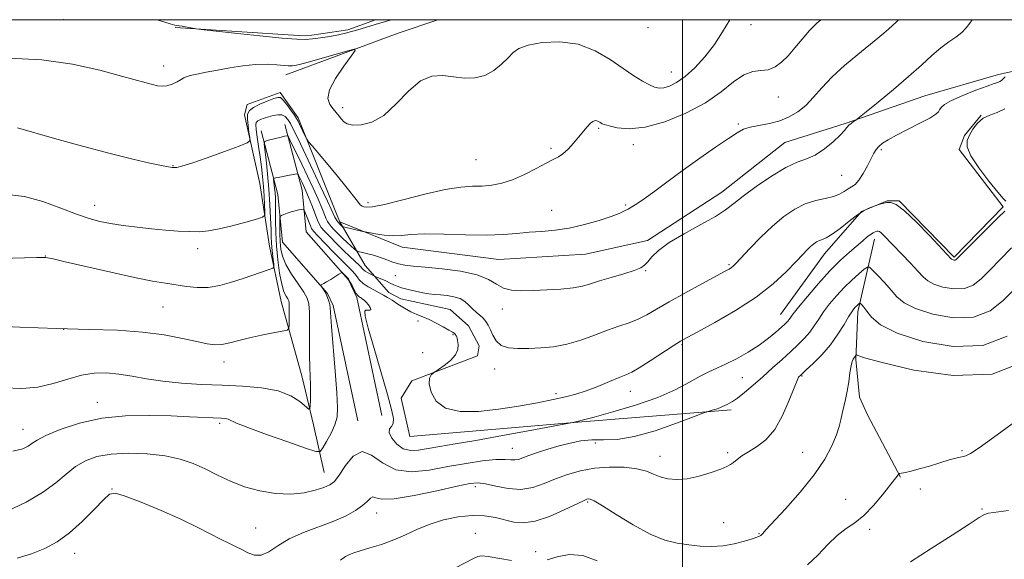
# Model space of a CAD drawing. Extents: x 2074800 to 2077700, y 344800 to 347700.
# Drawn here: x 2076786 to 2077104, y 347326 to 347500 of the extents above; entities that cross this region are included whole.
import ezdxf

# ---------------------------------------------------------------- set-up
doc = ezdxf.new("R2010")
doc.units = 0
doc.header["$MEASUREMENT"] = 0
for name, color, linetype, lineweight in [('32000', 7, 'Continuous', 0), ('DTM HARD BREAKLINE', 7, 'Continuous', 0), ('DTM SPOT ELEVATION', 2, 'Continuous', 13), ('INDEX CONTOUR', 41, 'Continuous', 13), ('INTERMEDIATE CONTOUR', 44, 'Continuous', 0)]:
    doc.layers.add(name, color=color, linetype=linetype, lineweight=lineweight)

msp = doc.modelspace()

# ---------------------------------------------------------------- linework, layer by layer
at = {"layer": '32000', "flags": 128}
for points in [[(2075000, 345000), (2077500, 345000), (2077500, 347500), (2075000, 347500), (2075000, 345000)], [(2077000, 347500), (2077000, 345000)]]:
    msp.add_lwpolyline(points, dxfattribs=at)
at = {"layer": 'DTM HARD BREAKLINE'}
for points in [[(2076900.772, 347500, 1200.483), (2076891.888, 347496.71, 1200.313), (2076880.246, 347494.992, 1200.356), (2076875.95, 347494.934, 1200.341), (2076836.079, 347497.432, 1199.93)], [(2076920.94, 347500, 1198.64), (2076908.081, 347495.683, 1198.382), (2076871.825, 347482.231, 1197.331)], [(2076884.221, 347353.832, 1184.819), (2076880.759, 347369.142, 1187.713), (2076877.065, 347384.614, 1188.654), (2076870.337, 347408.973, 1190.808), (2076866.588, 347426.893, 1192.761), (2076863.455, 347447.071, 1195.385), (2076858.468, 347469.305, 1196.397), (2076859.356, 347472.614, 1196.469), (2076870.03, 347476.46, 1196.44), (2076875.759, 347468.35, 1196.383), (2076888.452, 347436.781, 1194.7), (2076889.25, 347434.72, 1194.4), (2076909.39, 347426.57, 1193.36), (2076940.69, 347422.59, 1193.09), (2076968.69, 347424.32, 1193.19), (2076988.68, 347428.68, 1192.36), (2077012.73, 347444.32, 1192.74), (2077033.03, 347460.3, 1192.95), (2077052.59, 347466.51, 1192.17), (2077078.32, 347475.37, 1191.01), (2077102.13, 347482.35, 1190.53), (2077127.98, 347487.96, 1187.73), (2077148.91, 347488.37, 1184.31), (2077166.28, 347486.08, 1183.41)], [(2077096.505, 347469.199, 1188.009), (2077091.08, 347462.644, 1188.198), (2077089.437, 347458.132, 1188.198), (2077103.584, 347439.589, 1188.285), (2077087.759, 347423.367, 1188.212), (2077069.962, 347441.471, 1188.082), (2077066.085, 347441.508, 1188.053), (2077057.796, 347438.067, 1187.951), (2077045.918, 347424.392, 1187.27), (2077031.677, 347404.806, 1186.821)], [(2076871.542, 347466.187, 1192.583), (2076877.084, 347444.926, 1189.133), (2076878.421, 347431.504, 1186.623), (2076892.098, 347416.032, 1185.882), (2076894.741, 347410.264, 1185.725), (2076902.858, 347372.152, 1184.584)], [(2076863.801, 347464.169, 1192.583), (2076869.185, 347443.512, 1189.133), (2076870.716, 347428.141, 1186.623), (2076885.319, 347411.622, 1185.882), (2076887.1, 347407.734, 1185.725), (2076895.033, 347370.485, 1184.584)], [(2076889.25, 347434.72, 1194.4), (2076897.411, 347420.658, 1190.836), (2076905.073, 347411.896, 1188.697), (2076909.013, 347409.831, 1188.782), (2076924.888, 347406.451, 1188.968), (2076930.788, 347401.127, 1188.797), (2076934.308, 347394.711, 1188.654), (2076933.712, 347391.47, 1188.526), (2076912.484, 347383.373, 1187.727), (2076909.064, 347377.841, 1187.513), (2076911.927, 347365.422, 1187.385), (2076966.164, 347370.003, 1185.931), (2077015.719, 347374.046, 1183.635)], [(2077062.071, 347429.168, 1185.443), (2077056.674, 347405.722, 1181.529), (2077056.04, 347390.309, 1179.818), (2077057.175, 347378.15, 1179.514), (2077059.75, 347372.458, 1179.195), (2077070.445, 347352.323, 1177.934)]]:
    msp.add_polyline3d(points, dxfattribs=at)
at = {"layer": 'DTM SPOT ELEVATION'}
for p in [(2076800, 347500, 1198.99), (2076988.89, 347497.41, 1199.7), (2077022.09, 347498.36, 1197.4), (2076832.373, 347485.03, 1198.538), (2076996.35, 347483.08, 1198.8), (2077030.92, 347475.02, 1195.3), (2076890.15, 347471.56, 1198.4), (2077017.98, 347466.35, 1194.2), (2076972.89, 347464.89, 1195.8), (2076984.09, 347459.63, 1195.5), (2076957.53, 347458.45, 1196.3), (2077064.26, 347458.04, 1189.7), (2076835.34, 347452.909, 1196.067), (2076933.22, 347454.83, 1197.1), (2077051.38, 347449.78, 1191.1), (2076810.09, 347440.1, 1194.64), (2076898.34, 347440.89, 1196.4), (2076981.62, 347440.13, 1194.2), (2076957.68, 347438.49, 1194.7), (2076843.295, 347426.105, 1193.497), (2076794.07, 347423.7, 1192.04), (2077014.99, 347420.89, 1190.2), (2076988.09, 347418.98, 1191.9), (2076907.24, 347417.38, 1191.2), (2076832.07, 347407.28, 1191.08), (2076941.75, 347406.56, 1191.4), (2076914.52, 347402.68, 1187.6), (2076800, 347400, 1190), (2076925.87, 347398.28, 1187.9), (2076915.99, 347392.49, 1186.8), (2076999.82, 347395.03, 1187.8), (2076851.791, 347389.518, 1189.45), (2076939.27, 347387.2, 1189.3), (2077019.28, 347384.36, 1185.1), (2077038.593, 347384.924, 1181.877), (2076983.08, 347380.05, 1187.3), (2076810.85, 347376.48, 1186.6), (2076959.14, 347379.2, 1188.4), (2076786.84, 347367.7, 1186.72), (2076850.45, 347369.66, 1185.68), (2076945.02, 347361.63, 1184.8), (2076971.82, 347363.37, 1183.4), (2077038.789, 347360.348, 1181.051), (2077090.35, 347360.86, 1178.2), (2076992.669, 347359.012, 1182.689), (2077014.629, 347360.217, 1182.297), (2076815.63, 347348.48, 1182.04), (2076933.009, 347349.237, 1181.57), (2077076.87, 347348.49, 1177.2), (2077052.74, 347345.15, 1178.5), (2076969.37, 347344.28, 1179.8), (2077096.82, 347342.04, 1176.2), (2076901.173, 347340.715, 1181.294), (2076862.026, 347335.872, 1182.991), (2077013.3, 347337.63, 1180.9), (2077060.43, 347335.49, 1177.8), (2076933.041, 347334.188, 1178.72), (2077024.69, 347334.05, 1180.1), (2076803.61, 347327.68, 1181.32), (2076952.5, 347328.22, 1178.5)]:
    msp.add_point(p, dxfattribs=at)
at = {"layer": 'INDEX CONTOUR'}
for points in [[(2076830.114, 347500.0001, 1200), (2076831.0069, 347499.722, 1200), (2076834.426, 347498.673, 1200), (2076835.951, 347498.251, 1200), (2076836.643, 347498.13, 1200), (2076837.38, 347498.037, 1200), (2076838.297, 347497.91, 1200), (2076839.344, 347497.741, 1200), (2076840.453, 347497.53, 1200), (2076842.262, 347497.142, 1200), (2076842.891, 347497.025, 1200), (2076844.458, 347496.838, 1200), (2076855.173, 347495.684, 1200), (2076863.389, 347494.817, 1200), (2076870.676, 347494.079, 1200), (2076875.358, 347493.677, 1200), (2076878.153, 347493.598, 1200), (2076880.381, 347493.774, 1200), (2076883.062, 347494.139, 1200), (2076886.029, 347494.617, 1200), (2076888.816, 347495.132, 1200), (2076891.093, 347495.631, 1200), (2076893.059, 347496.145, 1200), (2076895.048, 347496.729, 1200), (2076901.73, 347498.762, 1200), (2076905.914, 347500.0001, 1200)], [(2076774.008, 347401.304, 1190), (2076785.898, 347400.678, 1190), (2076797.704, 347400.267, 1190), (2076808.25, 347400.0051, 1190), (2076817.451, 347399.706, 1190), (2076825.492, 347399.155, 1190), (2076832.504, 347398.22, 1190), (2076838.395, 347397.097, 1190), (2076843.023, 347396.065, 1190), (2076846.363, 347395.359, 1190), (2076848.881, 347395.045, 1190), (2076851.164, 347395.145, 1190), (2076853.712, 347395.65, 1190), (2076856.675, 347396.429, 1190), (2076860.118, 347397.319, 1190), (2076863.9799, 347398.172, 1190), (2076867.702, 347398.9, 1190), (2076870.601, 347399.429, 1190), (2076872.192, 347399.77, 1190), (2076872.784, 347400.262, 1190), (2076872.884, 347401.326, 1190), (2076872.938, 347405.441, 1190), (2076872.944, 347407.391, 1190), (2076872.902, 347408.592, 1190), (2076872.754, 347409.276, 1190), (2076872.432, 347409.847, 1190), (2076871.895, 347410.6971, 1190), (2076871.212, 347412.17, 1190), (2076870.48, 347414.593, 1190), (2076869.789, 347418.153, 1190), (2076869.206, 347422.466, 1190), (2076868.792, 347427.005, 1190), (2076868.586, 347431.303, 1190), (2076868.5229, 347435.119, 1190), (2076868.515, 347438.27, 1190), (2076868.49, 347440.654, 1190), (2076868.428, 347442.482, 1190), (2076868.326, 347444.044, 1190), (2076868.189, 347445.554, 1190), (2076867.872, 347448.474, 1190), (2076867.931, 347448.699, 1190), (2076868.1561, 347448.788, 1190), (2076868.601, 347448.901, 1190), (2076869.337, 347449.072, 1190), (2076870.439, 347449.302, 1190), (2076871.908, 347449.584, 1190), (2076874.706, 347450.093, 1190), (2076875.407, 347450.201, 1190), (2076875.7161, 347450.137, 1190), (2076875.897, 347449.845, 1190), (2076877.0411, 347447.473, 1190), (2076877.614, 347446.259, 1190), (2076878.306, 347444.7141, 1190), (2076879.16, 347442.678, 1190), (2076880.178, 347440.108, 1190), (2076882.073, 347435.233, 1190), (2076882.668, 347433.848, 1190), (2076883.284, 347432.88, 1190), (2076884.305, 347431.73, 1190), (2076885.995, 347429.959, 1190), (2076888.143, 347427.765, 1190), (2076890.42, 347425.507, 1190), (2076892.53, 347423.494, 1190), (2076895.626, 347420.589, 1190), (2076896.935, 347419.251, 1190), (2076897.47, 347418.824, 1190), (2076898.244, 347418.354, 1190), (2076899.111, 347417.888, 1190), (2076900.272, 347417.303, 1190), (2076900.671, 347417.122, 1190), (2076904.1139, 347415.63, 1190), (2076905.555, 347414.978, 1190), (2076906.691, 347414.44, 1190), (2076907.787, 347413.964, 1190), (2076909.2351, 347413.4651, 1190), (2076911.294, 347412.885, 1190), (2076913.698, 347412.297, 1190), (2076916.046, 347411.805, 1190), (2076918.051, 347411.482, 1190), (2076919.867, 347411.28, 1190), (2076921.76, 347411.118, 1190), (2076923.904, 347410.911, 1190), (2076926.113, 347410.555, 1190), (2076928.111, 347409.94, 1190), (2076929.697, 347409.004, 1190), (2076930.98, 347407.864, 1190), (2076932.1451, 347406.686, 1190), (2076933.333, 347405.599, 1190), (2076934.503, 347404.585, 1190), (2076935.569, 347403.595, 1190), (2076936.471, 347402.562, 1190), (2076937.247, 347401.372, 1190), (2076937.962, 347399.895, 1190), (2076938.718, 347398.089, 1190), (2076939.76, 347396.265, 1190), (2076941.368, 347394.821, 1190), (2076943.746, 347394.048, 1190), (2076946.789, 347393.806, 1190), (2076950.315, 347393.849, 1190), (2076954.164, 347394.0031, 1190), (2076958.275, 347394.39, 1190), (2076962.611, 347395.204, 1190), (2076967.103, 347396.55, 1190), (2076971.548, 347398.18, 1190), (2076975.714, 347399.758, 1190), (2076979.422, 347401.037, 1190), (2076982.713, 347402.146, 1190), (2076985.682, 347403.304, 1190), (2076988.5, 347404.717, 1190), (2076991.638, 347406.526, 1190), (2076995.642, 347408.86, 1190), (2077000.775, 347411.73, 1190), (2077006.185, 347414.677, 1190), (2077013.583, 347418.659, 1190), (2077015.061, 347419.477, 1190), (2077015.79, 347419.936, 1190), (2077016.365, 347420.409, 1190), (2077017.269, 347421.3249, 1190), (2077021.724, 347426.089, 1190), (2077025.246, 347429.718, 1190), (2077029.0401, 347433.355, 1190), (2077032.716, 347436.444, 1190), (2077036.242, 347438.857, 1190), (2077039.677, 347440.571, 1190), (2077043.0329, 347441.625, 1190), (2077046.137, 347442.286, 1190), (2077048.765, 347442.882, 1190), (2077050.767, 347443.659, 1190), (2077052.276, 347444.533, 1190), (2077053.497, 347445.339, 1190), (2077054.618, 347446.005, 1190), (2077055.748, 347446.826, 1190), (2077056.979, 347448.189, 1190), (2077058.357, 347450.325, 1190), (2077059.736, 347452.833, 1190), (2077061.797, 347456.874, 1190), (2077062.536, 347458.102, 1190), (2077063.392, 347459.092, 1190), (2077064.614, 347460.082, 1190), (2077066.458, 347461.238, 1190), (2077069.179, 347462.714, 1190), (2077076.728, 347466.541, 1190), (2077079.939, 347468.254, 1190), (2077081.812, 347469.4499, 1190), (2077082.665, 347470.268, 1190), (2077083.061, 347470.945, 1190), (2077083.555, 347471.697, 1190), (2077084.673, 347472.655, 1190), (2077086.935, 347473.9259, 1190), (2077090.59, 347475.54, 1190), (2077094.802, 347477.209, 1190), (2077098.467, 347478.566, 1190), (2077100.752, 347479.351, 1190), (2077101.929, 347479.74, 1190), (2077102.542, 347480.015, 1190), (2077103.056, 347480.405, 1190), (2077103.614, 347480.917, 1190), (2077104.28, 347481.504, 1190)], [(2076889.493, 347325.459, 1180), (2076891.095, 347326.658, 1180), (2076891.916, 347327.072, 1180), (2076892.664, 347327.411, 1180), (2076893.824, 347327.873, 1180), (2076895.822, 347328.525, 1180), (2076898.921, 347329.427, 1180), (2076902.734, 347330.587, 1180), (2076906.713, 347332.007, 1180), (2076910.456, 347333.658, 1180), (2076914.164, 347335.396, 1180), (2076918.182, 347337.05, 1180), (2076922.728, 347338.454, 1180), (2076927.495, 347339.467, 1180), (2076932.0461, 347339.952, 1180), (2076936.039, 347339.834, 1180), (2076939.515, 347339.278, 1180), (2076945.51, 347337.793, 1180), (2076948.615, 347337.496, 1180), (2076952.375, 347338.027, 1180), (2076957, 347339.605, 1180), (2076961.747, 347341.693, 1180), (2076967.95, 347344.677, 1180), (2076969.052, 347345.146, 1180), (2076969.567, 347345.273, 1180), (2076970.132, 347345.225, 1180), (2076971.416, 347344.653, 1180), (2076974.098, 347343.079, 1180), (2076978.57, 347340.258, 1180), (2076984.081, 347336.883, 1180), (2076989.591, 347333.88, 1180), (2076994.296, 347331.954, 1180), (2076998.32, 347330.924, 1180), (2077002.019, 347330.386, 1180), (2077005.689, 347330.029, 1180), (2077009.3801, 347329.898, 1180), (2077013.081, 347330.127, 1180), (2077016.719, 347330.781, 1180), (2077019.972, 347331.643, 1180), (2077022.458, 347332.424, 1180), (2077024.608, 347333.139, 1180), (2077024.894, 347333.25, 1180), (2077025.094, 347333.345, 1180), (2077025.2951, 347333.475, 1180), (2077025.524, 347333.677, 1180), (2077025.905, 347334.085, 1180), (2077026.956, 347335.235, 1180), (2077033.244, 347342.047, 1180), (2077038.02, 347347.443, 1180), (2077042.541, 347353.049, 1180), (2077045.953, 347358.104, 1180), (2077048.276, 347362.4089, 1180), (2077049.755, 347365.9051, 1180), (2077050.633, 347368.603, 1180), (2077051.157, 347370.785, 1180), (2077051.576, 347372.805, 1180), (2077052.655, 347377.374, 1180), (2077053.212, 347380.088, 1180), (2077053.691, 347383.076, 1180), (2077054.099, 347385.957, 1180), (2077054.459, 347388.26, 1180), (2077054.7879, 347389.654, 1180), (2077055.092, 347390.364, 1180), (2077055.626, 347391.119, 1180), (2077056.077, 347391.88, 1180), (2077056.134, 347391.895, 1180), (2077056.211, 347391.795, 1180), (2077056.634, 347391.53, 1180), (2077058.837, 347390.8041, 1180), (2077064.531, 347389.259, 1180), (2077074.7, 347386.887, 1180), (2077087.415, 347385.082, 1180), (2077100.018, 347385.589, 1180), (2077110.321, 347389.491, 1180)]]:
    msp.add_polyline3d(points, dxfattribs=at)
at = {"layer": 'INTERMEDIATE CONTOUR'}
for points in [[(2076779.528, 347422.84, 1192), (2076791.394, 347423.188, 1192), (2076793.378, 347423.225, 1192), (2076794.134, 347423.202, 1192), (2076794.841, 347423.109, 1192), (2076796.608, 347422.74, 1192), (2076800.532, 347421.843, 1192), (2076807.216, 347420.287, 1192), (2076815.299, 347418.429, 1192), (2076822.926, 347416.751, 1192), (2076828.682, 347415.613, 1192), (2076832.904, 347414.893, 1192), (2076839.7261, 347413.829, 1192), (2076843.163, 347413.482, 1192), (2076846.741, 347413.55, 1192), (2076850.484, 347414.189, 1192), (2076854.2811, 347415.239, 1192), (2076857.981, 347416.459, 1192), (2076866.4321, 347419.353, 1192), (2076867.564, 347419.789, 1192), (2076867.9419, 347420.242, 1192), (2076867.8911, 347421.1, 1192), (2076867.692, 347422.6179, 1192), (2076867.459, 347424.525, 1192), (2076867.263, 347426.413, 1192), (2076867.156, 347428.041, 1192), (2076867.098, 347429.81, 1192), (2076867.031, 347432.285, 1192), (2076866.903, 347435.87, 1192), (2076866.683, 347440.331, 1192), (2076866.346, 347445.272, 1192), (2076865.89, 347450.264, 1192), (2076865.41, 347454.738, 1192), (2076865.019, 347458.089, 1192), (2076864.8419, 347459.921, 1192), (2076865.0401, 347460.665, 1192), (2076865.783, 347460.958, 1192), (2076870.294, 347462.116, 1192), (2076871.329, 347462.362, 1192), (2076872.256, 347462.5539, 1192), (2076872.438, 347462.531, 1192), (2076872.672, 347462.178, 1192), (2076873.159, 347461.193, 1192), (2076876.943, 347453.347, 1192), (2076878.774, 347449.501, 1192), (2076880.618, 347445.568, 1192), (2076882.235, 347442.022, 1192), (2076883.4419, 347439.236, 1192), (2076884.874, 347435.754, 1192), (2076885.322, 347434.787, 1192), (2076885.7951, 347434.037, 1192), (2076886.464, 347433.23, 1192), (2076887.458, 347432.156, 1192), (2076888.719, 347430.864, 1192), (2076890.144, 347429.466, 1192), (2076891.6149, 347428.083, 1192), (2076893.963, 347425.951, 1192), (2076894.564, 347425.447, 1192), (2076895.121, 347425.184, 1192), (2076896.111, 347424.94, 1192), (2076897.861, 347424.532, 1192), (2076900.103, 347423.9591, 1192), (2076902.421, 347423.262, 1192), (2076904.49, 347422.495, 1192), (2076906.369, 347421.753, 1192), (2076908.212, 347421.1429, 1192), (2076910.239, 347420.733, 1192), (2076912.943, 347420.424, 1192), (2076916.884, 347420.078, 1192), (2076922.321, 347419.565, 1192), (2076928.308, 347418.785, 1192), (2076933.601, 347417.647, 1192), (2076937.298, 347416.1369, 1192), (2076939.87, 347414.563, 1192), (2076942.131, 347413.307, 1192), (2076944.771, 347412.653, 1192), (2076947.975, 347412.481, 1192), (2076951.802, 347412.569, 1192), (2076956.199, 347412.739, 1192), (2076960.67, 347412.996, 1192), (2076964.608, 347413.389, 1192), (2076967.631, 347413.959, 1192), (2076970.253, 347414.718, 1192), (2076973.215, 347415.668, 1192), (2076976.991, 347416.787, 1192), (2076980.99, 347417.951, 1192), (2076984.36, 347419.007, 1192), (2076986.49, 347419.873, 1192), (2076987.751, 347420.737, 1192), (2076988.754, 347421.8549, 1192), (2076990.088, 347423.437, 1192), (2076992.234, 347425.5011, 1192), (2076995.644, 347428.018, 1192), (2077000.502, 347430.904, 1192), (2077005.895, 347433.851, 1192), (2077010.64, 347436.497, 1192), (2077013.938, 347438.628, 1192), (2077016.539, 347440.632, 1192), (2077019.576, 347443.047, 1192), (2077023.84, 347446.195, 1192), (2077028.756, 347449.528, 1192), (2077033.403, 347452.283, 1192), (2077037.096, 347453.951, 1192), (2077040.097, 347455.035, 1192), (2077042.8991, 347456.29, 1192), (2077045.845, 347458.252, 1192), (2077048.657, 347460.579, 1192), (2077050.9061, 347462.705, 1192), (2077052.3, 347464.203, 1192), (2077053.104, 347465.183, 1192), (2077053.722, 347465.895, 1192), (2077054.461, 347466.533, 1192), (2077055.237, 347467.087, 1192), (2077056.326, 347467.8061, 1192), (2077057.237, 347468.524, 1192), (2077059.382, 347470.263, 1192), (2077063.244, 347473.411, 1192), (2077068.126, 347477.447, 1192), (2077073.035, 347481.623, 1192), (2077077.182, 347485.316, 1192), (2077080.589, 347488.404, 1192), (2077083.486, 347490.892, 1192), (2077086.056, 347492.8229, 1192), (2077088.306, 347494.403, 1192), (2077090.199, 347495.88, 1192), (2077091.7041, 347497.419, 1192), (2077092.824, 347498.862, 1192), (2077093.583, 347500.0001, 1192)], [(2076781.783, 347443.579, 1194), (2076787.3901, 347442.88, 1194), (2076793.319, 347441.277, 1194), (2076799.123, 347439.166, 1194), (2076804.223, 347437.171, 1194), (2076808.25, 347435.77, 1194), (2076811.672, 347434.858, 1194), (2076815.166, 347434.1881, 1194), (2076819.245, 347433.557, 1194), (2076823.765, 347432.959, 1194), (2076828.418, 347432.434, 1194), (2076832.918, 347432.018, 1194), (2076837.074, 347431.723, 1194), (2076840.717, 347431.56, 1194), (2076843.804, 347431.553, 1194), (2076846.789, 347431.802, 1194), (2076850.2521, 347432.422, 1194), (2076854.515, 347433.455, 1194), (2076858.8749, 347434.638, 1194), (2076862.368, 347435.632, 1194), (2076864.294, 347436.248, 1194), (2076864.988, 347436.878, 1194), (2076865.045, 347438.064, 1194), (2076864.9571, 347440.191, 1194), (2076864.815, 347443.0249, 1194), (2076864.605, 347446.179, 1194), (2076864.319, 347449.3401, 1194), (2076863.953, 347452.504, 1194), (2076863.508, 347455.742, 1194), (2076863.002, 347459.048, 1194), (2076862.524, 347462.1041, 1194), (2076862.181, 347464.513, 1194), (2076862.069, 347466.006, 1194), (2076862.249, 347466.8129, 1194), (2076862.772, 347467.293, 1194), (2076863.665, 347467.739, 1194), (2076864.857, 347468.2, 1194), (2076866.254, 347468.658, 1194), (2076867.753, 347469.076, 1194), (2076869.224, 347469.325, 1194), (2076870.525, 347469.254, 1194), (2076871.565, 347468.742, 1194), (2076872.435, 347467.7901, 1194), (2076873.273, 347466.431, 1194), (2076874.236, 347464.611, 1194), (2076875.556, 347461.929, 1194), (2076877.486, 347457.9, 1194), (2076882.954, 347446.3739, 1194), (2076885.311, 347441.366, 1194), (2076887.674, 347436.2761, 1194), (2076887.977, 347435.726, 1194), (2076888.306, 347435.195, 1194), (2076888.623, 347434.731, 1194), (2076888.903, 347434.369, 1194), (2076889.155, 347434.087, 1194), (2076890.036, 347433.2591, 1194), (2076890.169, 347433.167, 1194), (2076890.498, 347433.069, 1194), (2076896.721, 347431.65, 1194), (2076897.4509, 347431.496, 1194), (2076898.674, 347431.252, 1194), (2076900.827, 347430.843, 1194), (2076903.589, 347430.428, 1194), (2076906.453, 347430.222, 1194), (2076909.1361, 347430.3599, 1194), (2076912.255, 347430.658, 1194), (2076916.655, 347430.852, 1194), (2076922.833, 347430.762, 1194), (2076929.901, 347430.5419, 1194), (2076936.623, 347430.435, 1194), (2076942.066, 347430.612, 1194), (2076946.498, 347430.974, 1194), (2076950.492, 347431.356, 1194), (2076954.539, 347431.655, 1194), (2076958.815, 347432.032, 1194), (2076963.415, 347432.71, 1194), (2076968.316, 347433.828, 1194), (2076973.018, 347435.178, 1194), (2076976.902, 347436.467, 1194), (2076979.53, 347437.4701, 1194), (2076981.206, 347438.234, 1194), (2076982.415, 347438.874, 1194), (2076983.624, 347439.543, 1194), (2076985.226, 347440.531, 1194), (2076987.595, 347442.168, 1194), (2076991.004, 347444.6819, 1194), (2076995.317, 347447.898, 1194), (2077000.294, 347451.5459, 1194), (2077005.624, 347455.325, 1194), (2077010.701, 347458.841, 1194), (2077014.848, 347461.67, 1194), (2077017.641, 347463.52, 1194), (2077019.68, 347464.61, 1194), (2077021.817, 347465.29, 1194), (2077024.687, 347465.872, 1194), (2077028.049, 347466.529, 1194), (2077031.443, 347467.396, 1194), (2077034.503, 347468.598, 1194), (2077037.2479, 347470.216, 1194), (2077039.795, 347472.32, 1194), (2077042.293, 347474.9539, 1194), (2077045.032, 347478.052, 1194), (2077048.338, 347481.523, 1194), (2077052.367, 347485.222, 1194), (2077056.602, 347488.798, 1194), (2077063.125, 347494.083, 1194), (2077065.0811, 347495.694, 1194), (2077066.577, 347496.981, 1194), (2077067.891, 347498.179, 1194), (2077068.997, 347499.231, 1194), (2077069.785, 347500.0001, 1194)], [(2076782.29, 347487.558, 1198), (2076792.927, 347487.066, 1198), (2076802.93, 347485.649, 1198), (2076811.712, 347483.7, 1198), (2076818.699, 347481.8151, 1198), (2076826.652, 347479.59, 1198), (2076828.743, 347479.03, 1198), (2076830.387, 347478.6481, 1198), (2076831.866, 347478.497, 1198), (2076833.384, 347478.676, 1198), (2076835.064, 347479.226, 1198), (2076836.704, 347479.974, 1198), (2076838.022, 347480.692, 1198), (2076838.871, 347481.212, 1198), (2076839.658, 347481.599, 1198), (2076840.924, 347481.979, 1198), (2076843.092, 347482.456, 1198), (2076846.085, 347483.04, 1198), (2076849.708, 347483.719, 1198), (2076853.752, 347484.458, 1198), (2076857.956, 347485.118, 1198), (2076862.049, 347485.537, 1198), (2076865.77, 347485.608, 1198), (2076868.895, 347485.449, 1198), (2076872.614, 347485.11, 1198), (2076873.399, 347485.0811, 1198), (2076873.97, 347485.124, 1198), (2076874.749, 347485.2469, 1198), (2076876.244, 347485.581, 1198), (2076878.9821, 347486.294, 1198), (2076883.191, 347487.459, 1198), (2076891.807, 347489.908, 1198), (2076893.914, 347490.437, 1198), (2076894.215, 347490.008, 1198), (2076892.968, 347488.254, 1198), (2076890.556, 347485.026, 1198), (2076887.863, 347481.063, 1198), (2076885.895, 347477.321, 1198), (2076885.39, 347474.543, 1198), (2076885.992, 347472.606, 1198), (2076887.074, 347471.1739, 1198), (2076889.026, 347468.888, 1198), (2076889.825, 347467.925, 1198), (2076890.592, 347467.066, 1198), (2076891.659, 347466.388, 1198), (2076893.42, 347465.986, 1198), (2076896.146, 347466.02, 1198), (2076899.619, 347466.9, 1198), (2076903.495, 347469.098, 1198), (2076907.476, 347472.788, 1198), (2076911.435, 347476.953, 1198), (2076915.289, 347480.28, 1198), (2076918.979, 347481.803, 1198), (2076922.543, 347481.952, 1198), (2076926.045, 347481.507, 1198), (2076929.523, 347481.16, 1198), (2076932.9081, 347481.246, 1198), (2076936.105, 347482.012, 1198), (2076939.02, 347483.589, 1198), (2076941.555, 347485.633, 1198), (2076943.614, 347487.686, 1198), (2076945.252, 347489.379, 1198), (2076947.14, 347490.7189, 1198), (2076950.098, 347491.802, 1198), (2076954.679, 347492.635, 1198), (2076960.337, 347492.87, 1198), (2076966.256, 347492.067, 1198), (2076971.744, 347489.981, 1198), (2076976.615, 347487.133, 1198), (2076980.808, 347484.242, 1198), (2076984.2829, 347481.89, 1198), (2076987.085, 347480.141, 1198), (2076989.278, 347478.925, 1198), (2076990.968, 347478.18, 1198), (2076992.423, 347477.877, 1198), (2076993.953, 347477.997, 1198), (2076995.819, 347478.553, 1198), (2076998.096, 347479.705, 1198), (2077000.814, 347481.648, 1198), (2077003.94, 347484.495, 1198), (2077007.2091, 347488.038, 1198), (2077010.295, 347491.988, 1198), (2077012.944, 347496.045, 1198), (2077015.278, 347500.0001, 1198)], [(2076785.092, 347465.049, 1196), (2076797.086, 347461.669, 1196), (2076806.131, 347459.157, 1196), (2076815.038, 347456.768, 1196), (2076822.365, 347454.935, 1196), (2076827.884, 347453.667, 1196), (2076831.672, 347452.869, 1196), (2076833.8901, 347452.443, 1196), (2076835.048, 347452.2741, 1196), (2076835.741, 347452.247, 1196), (2076836.5779, 347452.313, 1196), (2076838.234, 347452.696, 1196), (2076841.397, 347453.689, 1196), (2076846.381, 347455.435, 1196), (2076852.003, 347457.477, 1196), (2076856.704, 347459.208, 1196), (2076859.313, 347460.226, 1196), (2076860.217, 347460.936, 1196), (2076860.191, 347461.947, 1196), (2076859.902, 347463.683, 1196), (2076859.594, 347465.827, 1196), (2076859.402, 347467.877, 1196), (2076859.478, 347469.451, 1196), (2076860.039, 347470.652, 1196), (2076861.319, 347471.701, 1196), (2076863.405, 347472.761, 1196), (2076865.808, 347473.748, 1196), (2076867.895, 347474.519, 1196), (2076869.218, 347474.929, 1196), (2076870.0649, 347474.827, 1196), (2076870.911, 347474.0571, 1196), (2076872.094, 347472.576, 1196), (2076873.421, 347470.7749, 1196), (2076874.561, 347469.155, 1196), (2076875.284, 347468.065, 1196), (2076875.75, 347467.247, 1196), (2076876.216, 347466.291, 1196), (2076878.178, 347462.157, 1196), (2076878.573, 347461.384, 1196), (2076879.144, 347460.602, 1196), (2076880.381, 347459.1379, 1196), (2076882.607, 347456.529, 1196), (2076885.476, 347453.133, 1196), (2076888.476, 347449.515, 1196), (2076891.161, 347446.182, 1196), (2076894.937, 347441.392, 1196), (2076895.881, 347440.267, 1196), (2076896.449, 347439.781, 1196), (2076896.983, 347439.592, 1196), (2076897.892, 347439.471, 1196), (2076899.863, 347439.623, 1196), (2076903.6509, 347440.366, 1196), (2076909.636, 347441.8631, 1196), (2076916.691, 347443.667, 1196), (2076923.318, 347445.177, 1196), (2076928.374, 347445.955, 1196), (2076932.148, 347446.207, 1196), (2076935.286, 347446.301, 1196), (2076938.353, 347446.568, 1196), (2076941.573, 347447.198, 1196), (2076945.092, 347448.343, 1196), (2076948.942, 347450.055, 1196), (2076952.727, 347451.981, 1196), (2076955.939, 347453.667, 1196), (2076958.231, 347454.807, 1196), (2076959.89, 347455.684, 1196), (2076961.365, 347456.725, 1196), (2076963.001, 347458.249, 1196), (2076964.739, 347460.116, 1196), (2076966.419, 347462.075, 1196), (2076969.177, 347465.429, 1196), (2076970.225, 347466.552, 1196), (2076971.059, 347467.18, 1196), (2076971.727, 347467.405, 1196), (2076972.287, 347467.361, 1196), (2076972.786, 347467.171, 1196), (2076973.229, 347466.9121, 1196), (2076973.61, 347466.649, 1196), (2076973.995, 347466.418, 1196), (2076974.733, 347466.136, 1196), (2076976.246, 347465.692, 1196), (2076978.891, 347465.086, 1196), (2076982.779, 347464.765, 1196), (2076987.96, 347465.289, 1196), (2076994.321, 347467.055, 1196), (2077001.103, 347469.823, 1196), (2077007.384, 347473.187, 1196), (2077012.457, 347476.722, 1196), (2077016.468, 347479.904, 1196), (2077019.777, 347482.187, 1196), (2077022.69, 347483.234, 1196), (2077025.3111, 347483.553, 1196), (2077027.691, 347483.862, 1196), (2077029.888, 347484.748, 1196), (2077031.994, 347486.277, 1196), (2077034.109, 347488.384, 1196), (2077036.313, 347490.967, 1196), (2077038.61, 347493.765, 1196), (2077040.983, 347496.481, 1196), (2077043.369, 347498.85, 1196), (2077044.6741, 347500.0001, 1196)], [(2077104.496, 347441.361, 1188), (2077103.628, 347442.245, 1188), (2077101.856, 347444.291, 1188), (2077098.982, 347447.843, 1188), (2077095.758, 347452.127, 1188), (2077093.172, 347456.09, 1188), (2077091.976, 347458.947, 1188), (2077091.9691, 347460.985, 1188), (2077092.71, 347462.764, 1188), (2077093.836, 347464.693, 1188), (2077095.295, 347466.598, 1188), (2077097.108, 347468.156, 1188), (2077099.269, 347469.183, 1188), (2077101.653, 347470.035, 1188), (2077104.106, 347471.204, 1188)], [(2076780.847, 347381.133, 1188), (2076786.538, 347380.897, 1188), (2076791.727, 347381.395, 1188), (2076796.684, 347382.545, 1188), (2076801.408, 347383.9589, 1188), (2076805.831, 347385.178, 1188), (2076809.933, 347385.8329, 1188), (2076813.879, 347385.9319, 1188), (2076817.878, 347385.578, 1188), (2076822.134, 347384.889, 1188), (2076826.82, 347384.048, 1188), (2076832.1, 347383.254, 1188), (2076838.068, 347382.662, 1188), (2076844.528, 347382.2509, 1188), (2076851.212, 347381.955, 1188), (2076857.831, 347381.675, 1188), (2076863.995, 347381.1721, 1188), (2076869.293, 347380.174, 1188), (2076873.398, 347378.542, 1188), (2076876.339, 347376.675, 1188), (2076879.219, 347374.282, 1188), (2076879.596, 347374.326, 1188), (2076879.686, 347375.275, 1188), (2076879.749, 347377.101, 1188), (2076879.8, 347379.517, 1188), (2076879.791, 347382.169, 1188), (2076879.695, 347384.838, 1188), (2076879.562, 347387.839, 1188), (2076879.462, 347391.623, 1188), (2076879.443, 347396.393, 1188), (2076879.456, 347401.38, 1188), (2076879.4291, 347405.569, 1188), (2076879.261, 347408.271, 1188), (2076878.737, 347410.103, 1188), (2076877.616, 347412.0089, 1188), (2076875.788, 347414.686, 1188), (2076873.6761, 347417.844, 1188), (2076871.839, 347420.947, 1188), (2076870.699, 347423.597, 1188), (2076870.147, 347425.952, 1188), (2076869.938, 347428.309, 1188), (2076869.862, 347430.844, 1188), (2076869.849, 347433.256, 1188), (2076869.862, 347435.122, 1188), (2076869.893, 347436.153, 1188), (2076870.047, 347436.595, 1188), (2076870.456, 347436.827, 1188), (2076871.212, 347437.15, 1188), (2076872.258, 347437.558, 1188), (2076873.497, 347437.9679, 1188), (2076874.814, 347438.309, 1188), (2076876.034, 347438.566, 1188), (2076876.965, 347438.738, 1188), (2076877.489, 347438.789, 1188), (2076877.781, 347438.543, 1188), (2076878.095, 347437.79, 1188), (2076879.758, 347433.426, 1188), (2076880.157, 347432.528, 1188), (2076880.791, 347431.675, 1188), (2076882.146, 347430.229, 1188), (2076884.508, 347427.783, 1188), (2076887.374, 347424.8399, 1188), (2076890.045, 347422.133, 1188), (2076893.2559, 347418.931, 1188), (2076894.133, 347417.935, 1188), (2076894.851, 347416.946, 1188), (2076895.656, 347415.915, 1188), (2076896.79, 347414.848, 1188), (2076898.4, 347413.763, 1188), (2076900.244, 347412.727, 1188), (2076901.982, 347411.814, 1188), (2076903.384, 347411.058, 1188), (2076904.6601, 347410.315, 1188), (2076906.126, 347409.397, 1188), (2076908.005, 347408.188, 1188), (2076910.135, 347406.868, 1188), (2076912.257, 347405.687, 1188), (2076914.19, 347404.814, 1188), (2076916.07, 347404.075, 1188), (2076918.107, 347403.213, 1188), (2076920.411, 347402.0611, 1188), (2076922.6819, 347400.815, 1188), (2076924.514, 347399.76, 1188), (2076925.6159, 347399.106, 1188), (2076926.155, 347398.756, 1188), (2076926.407, 347398.54, 1188), (2076926.602, 347398.318, 1188), (2076926.777, 347398.077, 1188), (2076926.916, 347397.836, 1188), (2076927.019, 347397.581, 1188), (2076927.128, 347397.161, 1188), (2076927.299, 347396.393, 1188), (2076927.511, 347395.15, 1188), (2076927.4389, 347393.544, 1188), (2076926.684, 347391.743, 1188), (2076925.024, 347389.924, 1188), (2076922.958, 347388.297, 1188), (2076921.166, 347387.08, 1188), (2076920.1439, 347386.405, 1188), (2076919.661, 347386.071, 1188), (2076919.303, 347385.789, 1188), (2076918.779, 347385.276, 1188), (2076918.29, 347384.255, 1188), (2076918.163, 347382.451, 1188), (2076918.73, 347379.773, 1188), (2076920.357, 347376.872, 1188), (2076923.417, 347374.579, 1188), (2076928.1189, 347373.524, 1188), (2076934.022, 347373.527, 1188), (2076940.52, 347374.201, 1188), (2076947.036, 347375.198, 1188), (2076953.095, 347376.307, 1188), (2076958.249, 347377.353, 1188), (2076962.236, 347378.229, 1188), (2076965.542, 347379.094, 1188), (2076968.838, 347380.176, 1188), (2076972.58, 347381.609, 1188), (2076976.353, 347383.148, 1188), (2076979.528, 347384.455, 1188), (2076981.728, 347385.337, 1188), (2076983.589, 347386.194, 1188), (2076985.998, 347387.568, 1188), (2076989.532, 347389.797, 1188), (2076996.986, 347394.659, 1188), (2076999.331, 347396.147, 1188), (2077001.521, 347397.404, 1188), (2077004.907, 347399.2261, 1188), (2077010.397, 347402.2, 1188), (2077017.126, 347406.076, 1188), (2077023.786, 347410.396, 1188), (2077029.305, 347414.72, 1188), (2077033.568, 347418.679, 1188), (2077036.6991, 347421.925, 1188), (2077038.853, 347424.215, 1188), (2077040.316, 347425.737, 1188), (2077041.405, 347426.789, 1188), (2077042.3879, 347427.615, 1188), (2077043.331, 347428.26, 1188), (2077044.249, 347428.718, 1188), (2077045.207, 347429.05, 1188), (2077046.456, 347429.58, 1188), (2077048.299, 347430.697, 1188), (2077050.894, 347432.625, 1188), (2077053.838, 347434.925, 1188), (2077056.587, 347436.9909, 1188), (2077058.703, 347438.358, 1188), (2077060.175, 347439.1111, 1188), (2077061.098, 347439.4751, 1188), (2077063.392, 347440.298, 1188), (2077064.596, 347440.67, 1188), (2077065.918, 347440.973, 1188), (2077067.292, 347441.011, 1188), (2077069.086, 347440.29, 1188), (2077071.777, 347438.237, 1188), (2077075.593, 347434.585, 1188), (2077079.765, 347430.268, 1188), (2077086.802, 347422.751, 1188), (2077086.943, 347422.627, 1188), (2077087.131, 347422.528, 1188), (2077087.414, 347422.438, 1188), (2077087.749, 347422.38, 1188), (2077088.075, 347422.392, 1188), (2077088.4381, 347422.588, 1188), (2077089.312, 347423.407, 1188), (2077102.04, 347436.08, 1188), (2077104.148, 347438.21, 1188)], [(2076783.547, 347360.679, 1186), (2076786.864, 347361.479, 1186), (2076788.533, 347362.319, 1186), (2076789.757, 347363.179, 1186), (2076791.408, 347364.229, 1186), (2076794.272, 347365.689, 1186), (2076798.926, 347367.653, 1186), (2076805.1, 347369.711, 1186), (2076812.31, 347371.3261, 1186), (2076820.054, 347372.106, 1186), (2076827.749, 347372.236, 1186), (2076834.791, 347372.045, 1186), (2076840.678, 347371.811, 1186), (2076850.925, 347371.34, 1186), (2076852.287, 347371.219, 1186), (2076853.173, 347371, 1186), (2076855.848, 347369.746, 1186), (2076859.501, 347368.2769, 1186), (2076865.514, 347366.085, 1186), (2076872.409, 347363.6671, 1186), (2076878.21, 347361.663, 1186), (2076881.481, 347360.609, 1186), (2076882.923, 347360.622, 1186), (2076883.769, 347361.7129, 1186), (2076884.98, 347363.803, 1186), (2076886.413, 347366.461, 1186), (2076887.647, 347369.165, 1186), (2076888.351, 347371.659, 1186), (2076888.538, 347374.75, 1186), (2076888.31, 347379.507, 1186), (2076887.7841, 347386.499, 1186), (2076886.601, 347400.909, 1186), (2076886.135, 347406.958, 1186), (2076885.982, 347408.054, 1186), (2076885.715, 347409.122, 1186), (2076885.327, 347410.263, 1186), (2076884.838, 347411.381, 1186), (2076884.281, 347412.387, 1186), (2076883.742, 347413.215, 1186), (2076883.098, 347414.123, 1186), (2076883.066, 347414.262, 1186), (2076883.198, 347414.342, 1186), (2076883.491, 347414.4771, 1186), (2076884.04, 347414.77, 1186), (2076884.966, 347415.317, 1186), (2076886.306, 347416.158, 1186), (2076888.97, 347417.878, 1186), (2076889.652, 347418.299, 1186), (2076889.9899, 347418.364, 1186), (2076890.276, 347418.128, 1186), (2076892.032, 347416.311, 1186), (2076892.28, 347415.949, 1186), (2076892.64, 347415.28, 1186), (2076893.223, 347414.144, 1186), (2076893.922, 347412.807, 1186), (2076894.577, 347411.6421, 1186), (2076895.061, 347410.931, 1186), (2076895.391, 347410.592, 1186), (2076895.616, 347410.451, 1186), (2076895.976, 347410.246, 1186), (2076896.24, 347410.078, 1186), (2076896.633, 347409.809, 1186), (2076897.156, 347409.387, 1186), (2076897.795, 347408.758, 1186), (2076898.498, 347407.917, 1186), (2076899.064, 347407.059, 1186), (2076899.2551, 347406.432, 1186), (2076898.921, 347406.2, 1186), (2076897.639, 347406.213, 1186), (2076897.293, 347405.854, 1186), (2076897.491, 347404.259, 1186), (2076898.469, 347400.43, 1186), (2076900.322, 347393.866, 1186), (2076904.637, 347378.939, 1186), (2076905.991, 347374.081, 1186), (2076906.6, 347371.213, 1186), (2076906.5339, 347369.638, 1186), (2076905.944, 347368.693, 1186), (2076905.312, 347367.873, 1186), (2076905.203, 347366.709, 1186), (2076906.035, 347364.919, 1186), (2076907.65, 347362.954, 1186), (2076909.741, 347361.451, 1186), (2076912.08, 347360.88, 1186), (2076914.728, 347361.043, 1186), (2076917.822, 347361.577, 1186), (2076921.575, 347362.206, 1186), (2076926.502, 347363.009, 1186), (2076933.195, 347364.152, 1186), (2076941.807, 347365.708, 1186), (2076950.735, 347367.366, 1186), (2076965.124, 347370.094, 1186), (2076965.746, 347370.223, 1186), (2076966.416, 347370.376, 1186), (2076967.972, 347370.779, 1186), (2076971.449, 347371.703, 1186), (2076977.447, 347373.337, 1186), (2076984.837, 347375.525, 1186), (2076992.056, 347378.025, 1186), (2076997.8609, 347380.5939, 1186), (2077002.291, 347382.984, 1186), (2077005.703, 347384.947, 1186), (2077008.475, 347386.345, 1186), (2077011.062, 347387.483, 1186), (2077013.938, 347388.78, 1186), (2077017.419, 347390.547, 1186), (2077021.19, 347392.672, 1186), (2077024.778, 347394.938, 1186), (2077027.792, 347397.139, 1186), (2077030.1699, 347399.11, 1186), (2077031.933, 347400.696, 1186), (2077033.126, 347401.8, 1186), (2077033.897, 347402.554, 1186), (2077034.419, 347403.146, 1186), (2077035.7889, 347405.001, 1186), (2077037.508, 347407.193, 1186), (2077040.357, 347410.669, 1186), (2077043.93, 347414.852, 1186), (2077047.649, 347418.951, 1186), (2077051.025, 347422.332, 1186), (2077053.932, 347424.982, 1186), (2077058.2171, 347428.641, 1186), (2077059.659, 347429.838, 1186), (2077060.76, 347430.682, 1186), (2077061.61, 347431.2219, 1186), (2077062.263, 347431.531, 1186), (2077062.761, 347431.686, 1186), (2077063.165, 347431.732, 1186), (2077063.594, 347431.589, 1186), (2077064.185, 347431.144, 1186), (2077065.078, 347430.285, 1186), (2077073.691, 347421.352, 1186), (2077076.087, 347418.794, 1186), (2077077.771, 347416.944, 1186), (2077079.241, 347415.648, 1186), (2077081.209, 347414.617, 1186), (2077084.154, 347413.67, 1186), (2077087.655, 347413.071, 1186), (2077091.061, 347413.191, 1186), (2077093.909, 347414.314, 1186), (2077096.484, 347416.363, 1186), (2077099.262, 347419.1699, 1186), (2077102.588, 347422.561, 1186), (2077106.304, 347426.322, 1186)], [(2076781.805, 347341.348, 1184), (2076787.8559, 347344.219, 1184), (2076793.236, 347347.373, 1184), (2076797.452, 347350.457, 1184), (2076800.82, 347353.28, 1184), (2076803.859, 347355.696, 1184), (2076807.058, 347357.5821, 1184), (2076810.785, 347358.928, 1184), (2076815.376, 347359.746, 1184), (2076820.984, 347360.052, 1184), (2076827.038, 347359.87, 1184), (2076832.783, 347359.222, 1184), (2076837.653, 347358.14, 1184), (2076841.845, 347356.684, 1184), (2076845.746, 347354.925, 1184), (2076849.7, 347352.955, 1184), (2076853.8849, 347350.976, 1184), (2076858.435, 347349.2111, 1184), (2076863.404, 347347.863, 1184), (2076868.51, 347347.0401, 1184), (2076873.387, 347346.827, 1184), (2076877.712, 347347.243, 1184), (2076881.322, 347348.05, 1184), (2076884.094, 347348.942, 1184), (2076886.015, 347349.757, 1184), (2076887.494, 347350.905, 1184), (2076889.049, 347352.935, 1184), (2076891.089, 347356.055, 1184), (2076893.593, 347359.096, 1184), (2076896.434, 347360.546, 1184), (2076899.543, 347359.428, 1184), (2076903.1021, 347356.902, 1184), (2076907.354, 347354.661, 1184), (2076912.447, 347353.997, 1184), (2076918.148, 347354.588, 1184), (2076924.132, 347355.709, 1184), (2076930.042, 347356.744, 1184), (2076935.407, 347357.512, 1184), (2076939.725, 347357.938, 1184), (2076942.66, 347358.001, 1184), (2076944.527, 347357.886, 1184), (2076945.807, 347357.827, 1184), (2076946.956, 347358.021, 1184), (2076948.346, 347358.4951, 1184), (2076950.328, 347359.238, 1184), (2076953.1331, 347360.216, 1184), (2076956.518, 347361.31, 1184), (2076960.122, 347362.382, 1184), (2076963.661, 347363.302, 1184), (2076967.155, 347363.973, 1184), (2076970.7, 347364.308, 1184), (2076974.458, 347364.33, 1184), (2076978.847, 347364.493, 1184), (2076984.354, 347365.362, 1184), (2076991.133, 347367.275, 1184), (2076998.022, 347369.667, 1184), (2077003.526, 347371.745, 1184), (2077006.591, 347372.92, 1184), (2077007.91, 347373.403, 1184), (2077008.612, 347373.61, 1184), (2077009.595, 347373.878, 1184), (2077010.818, 347374.238, 1184), (2077012.007, 347374.644, 1184), (2077012.953, 347375.054, 1184), (2077014.396, 347375.8, 1184), (2077015.15, 347376.148, 1184), (2077016.194, 347376.725, 1184), (2077017.7699, 347377.817, 1184), (2077020.043, 347379.623, 1184), (2077022.85, 347381.999, 1184), (2077025.953, 347384.715, 1184), (2077029.122, 347387.549, 1184), (2077032.184, 347390.33, 1184), (2077034.976, 347392.894, 1184), (2077037.373, 347395.1329, 1184), (2077039.395, 347397.151, 1184), (2077041.098, 347399.103, 1184), (2077042.567, 347401.129, 1184), (2077043.992, 347403.295, 1184), (2077045.591, 347405.65, 1184), (2077047.53, 347408.2101, 1184), (2077049.768, 347410.866, 1184), (2077052.21, 347413.475, 1184), (2077054.723, 347415.8879, 1184), (2077057.012, 347417.924, 1184), (2077058.742, 347419.396, 1184), (2077059.734, 347420.139, 1184), (2077060.431, 347420.073, 1184), (2077061.429, 347419.144, 1184), (2077063.149, 347417.373, 1184), (2077065.304, 347415.093, 1184), (2077067.432, 347412.715, 1184), (2077069.302, 347410.56, 1184), (2077071.611, 347408.597, 1184), (2077075.286, 347406.705, 1184), (2077080.895, 347404.903, 1184), (2077087.562, 347403.761, 1184), (2077094.047, 347403.99, 1184), (2077099.38, 347406.0391, 1184), (2077103.6569, 347409.318, 1184), (2077107.245, 347412.976, 1184)], [(2076784.966, 347326.076, 1182), (2076789.64, 347327.579, 1182), (2076793.921, 347329.273, 1182), (2076797.917, 347331.402, 1182), (2076801.907, 347334.262, 1182), (2076806.031, 347337.958, 1182), (2076809.881, 347341.8199, 1182), (2076812.909, 347344.985, 1182), (2076814.875, 347346.758, 1182), (2076816.7651, 347347.109, 1182), (2076819.871, 347346.176, 1182), (2076825.059, 347344.158, 1182), (2076831.483, 347341.492, 1182), (2076837.87, 347338.672, 1182), (2076843.194, 347336.12, 1182), (2076847.413, 347333.956, 1182), (2076850.7339, 347332.227, 1182), (2076853.369, 347330.934, 1182), (2076855.559, 347329.897, 1182), (2076857.551, 347328.893, 1182), (2076859.557, 347327.819, 1182), (2076861.65, 347327.0479, 1182), (2076863.868, 347327.074, 1182), (2076866.294, 347328.223, 1182), (2076869.195, 347330.153, 1182), (2076872.882, 347332.353, 1182), (2076877.504, 347334.41, 1182), (2076887.325, 347338.096, 1182), (2076891.289, 347339.848, 1182), (2076894.3669, 347341.532, 1182), (2076896.617, 347343.1, 1182), (2076898.129, 347344.479, 1182), (2076899.144, 347345.481, 1182), (2076899.936, 347345.889, 1182), (2076900.898, 347345.633, 1182), (2076902.875, 347345.221, 1182), (2076906.8311, 347345.309, 1182), (2076913.244, 347346.337, 1182), (2076920.659, 347347.897, 1182), (2076927.138, 347349.367, 1182), (2076931.29, 347350.241, 1182), (2076933.918, 347350.471, 1182), (2076936.371, 347350.127, 1182), (2076939.688, 347349.35, 1182), (2076943.662, 347348.578, 1182), (2076947.774, 347348.321, 1182), (2076951.624, 347348.942, 1182), (2076955.291, 347350.206, 1182), (2076958.973, 347351.731, 1182), (2076962.845, 347353.176, 1182), (2076967.0081, 347354.374, 1182), (2076971.54, 347355.199, 1182), (2076976.413, 347355.557, 1182), (2076981.175, 347355.473, 1182), (2076985.266, 347355.002, 1182), (2076988.307, 347354.223, 1182), (2076990.645, 347353.302, 1182), (2076992.807, 347352.428, 1182), (2076995.248, 347351.783, 1182), (2076998.122, 347351.515, 1182), (2077001.514, 347351.766, 1182), (2077005.384, 347352.5949, 1182), (2077009.206, 347353.739, 1182), (2077012.332, 347354.853, 1182), (2077014.314, 347355.684, 1182), (2077015.503, 347356.351, 1182), (2077016.448, 347357.064, 1182), (2077017.626, 347357.993, 1182), (2077019.212, 347359.15, 1182), (2077021.309, 347360.509, 1182), (2077023.95, 347362.12, 1182), (2077026.88, 347364.352, 1182), (2077029.774, 347367.654, 1182), (2077032.345, 347372.203, 1182), (2077034.46, 347377.0951, 1182), (2077036.024, 347381.155, 1182), (2077036.991, 347383.517, 1182), (2077037.518, 347384.534, 1182), (2077037.806, 347384.865, 1182), (2077038.088, 347385.1181, 1182), (2077039.998, 347386.901, 1182), (2077042.206, 347389.002, 1182), (2077044.966, 347391.815, 1182), (2077047.778, 347395.061, 1182), (2077050.221, 347398.444, 1182), (2077052.194, 347401.59, 1182), (2077053.673, 347404.107, 1182), (2077054.668, 347405.722, 1182), (2077055.325, 347406.643, 1182), (2077055.823, 347407.2, 1182), (2077056.302, 347407.66, 1182), (2077057.068, 347408.3279, 1182), (2077057.257, 347408.47, 1182), (2077057.3899, 347408.458, 1182), (2077057.58, 347408.28, 1182), (2077057.937, 347407.9, 1182), (2077058.552, 347407.162, 1182), (2077059.511, 347405.885, 1182), (2077061.051, 347403.954, 1182), (2077064.007, 347401.518, 1182), (2077069.363, 347398.794, 1182), (2077077.636, 347396.135, 1182), (2077087.468, 347394.452, 1182), (2077097.033, 347394.789, 1182), (2077104.85, 347397.765, 1182)], [(2077040.343, 347323.924, 1178), (2077043.711, 347327.132, 1178), (2077046.948, 347330.501, 1178), (2077050.009, 347333.463, 1178), (2077052.885, 347335.66, 1178), (2077055.7, 347337.576, 1178), (2077058.608, 347339.902, 1178), (2077061.673, 347343.082, 1178), (2077064.585, 347346.575, 1178), (2077069.634, 347353.062, 1178), (2077069.845, 347353.29, 1178), (2077070.147, 347353.418, 1178), (2077072.031, 347353.802, 1178), (2077073.919, 347354.235, 1178), (2077076.512, 347354.921, 1178), (2077079.753, 347355.878, 1178), (2077083.165, 347356.923, 1178), (2077086.166, 347357.827, 1178), (2077088.317, 347358.416, 1178), (2077089.744, 347358.7441, 1178), (2077090.716, 347358.925, 1178), (2077091.585, 347359.149, 1178), (2077093.0479, 347359.917, 1178), (2077095.885, 347361.809, 1178), (2077100.509, 347365.122, 1178), (2077110.529, 347372.439, 1178)], [(2077073.69, 347324.955, 1176), (2077080.327, 347329.197, 1176), (2077087.086, 347333.567, 1176), (2077092.595, 347337.148, 1176), (2077095.889, 347339.269, 1176), (2077097.627, 347340.242, 1176), (2077098.872, 347340.6259, 1176), (2077100.5061, 347340.894, 1176), (2077105.379, 347341.55, 1176)], [(2076926.602, 347322.972, 1178), (2076932.259, 347325.871, 1178), (2076933.8369, 347326.65, 1178), (2076935.168, 347326.903, 1178), (2076937.219, 347326.682, 1178), (2076944.747, 347325.351, 1178)], [(2076956.223, 347325.6399, 1178), (2076959.476, 347326.604, 1178), (2076963.417, 347327.269, 1178), (2076967.816, 347326.964, 1178), (2076972.42, 347325.246, 1178)]]:
    msp.add_polyline3d(points, dxfattribs=at)

doc.saveas('drawing.dxf')
